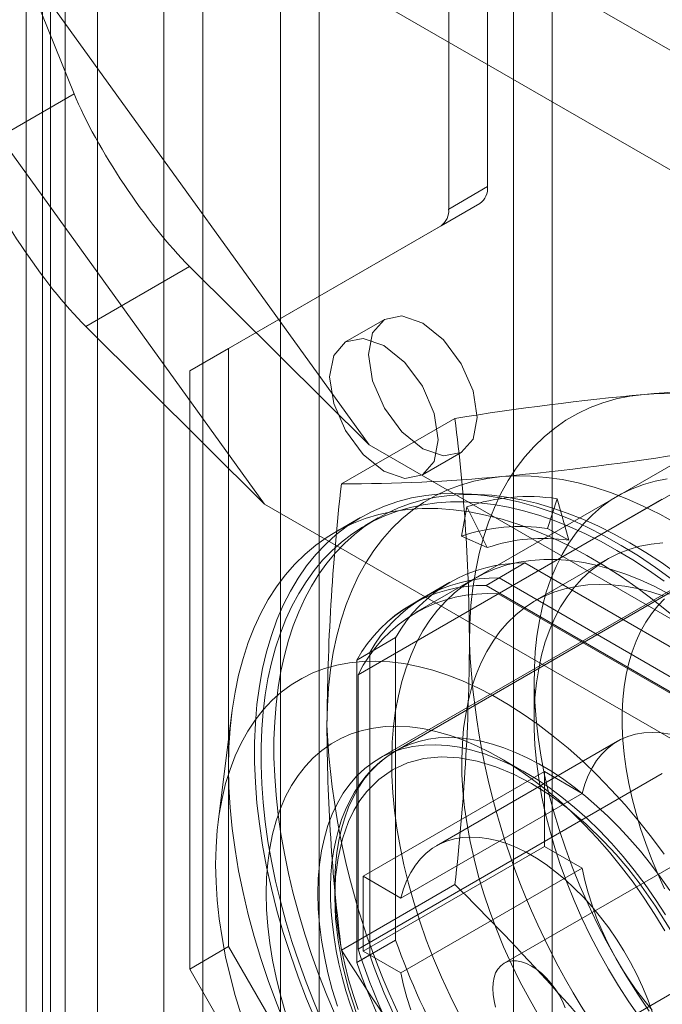
# Model space of a CAD drawing. Units: millimetres. Extents: x 0 to 420, y 0 to 297.
# Drawn here: x 293 to 296, y 216 to 221 of the extents above; entities that cross this region are included whole.
import ezdxf

# ---------------------------------------------------------------- set-up
doc = ezdxf.new("R2010")
doc.units = ezdxf.units.MM

msp = doc.modelspace()

# ---------------------------------------------------------------- linework, layer by layer
at = {"color": 7, "linetype": 'Continuous', "lineweight": 15}
for p, q in [((292.8712, 228.5251), (292.8712, 155.6419)), ((292.6591, 228.4027), (292.6591, 155.5194)), ((292.747, 155.397), (292.747, 228.2802)), ((293.047, 155.397), (293.047, 228.2802)), ((292.7911, 227.9965), (292.7911, 155.1132)), ((293.4101, 225.4957), (293.4101, 156.0897)), ((294.2587, 156.0897), (294.2587, 225.4957)), ((293.6223, 225.3732), (293.6223, 155.9673)), ((294.0465, 155.9673), (294.0465, 225.3732)), ((295.5315, 213.6442), (295.5315, 224.5976)), ((295.3193, 213.5218), (295.3193, 224.4752)), ((295.1779, 220.1338), (295.1779, 222.7607)), ((294.9658, 220.0113), (294.9658, 222.6382)), ((297.0164, 220.3924), (294.5309, 221.8273)), ((293.9608, 221.5032), (296.4507, 220.0658)), ((292.6323, 221.3555), (292.9207, 220.6401)), ((292.6323, 221.3555), (294.5309, 218.7244)), ((292.0666, 221.0254), (293.9608, 218.4004)), ((292.9207, 220.6401), (292.3539, 220.3129)), ((294.9658, 220.0113), (295.1779, 220.1338)), ((293.7637, 219.2494), (295.1365, 220.0422)), ((295.1365, 220.0422), (294.9244, 219.9197)), ((293.5516, 219.127), (294.9244, 219.9197)), ((292.9836, 219.3701), (293.5504, 219.6973)), ((293.5504, 219.6973), (294.5309, 218.7244)), ((294.6144, 219.4088), (294.4022, 219.2863)), ((293.9608, 218.4004), (292.9836, 219.3701)), ((293.5516, 219.127), (293.7637, 219.2494)), ((293.7637, 215.9833), (293.7637, 219.2494)), ((293.5516, 215.8608), (293.5516, 219.127)), ((294.3802, 218.5104), (294.9998, 218.868)), ((296.8986, 218.8684), (295.2369, 217.9091)), ((296.4468, 218.7665), (294.7851, 217.8072)), ((297.0164, 217.2895), (294.5309, 218.7244)), ((294.8222, 218.5589), (295.0343, 218.6813)), ((294.4708, 217.4667), (296.1325, 218.426)), ((295.5578, 218.4293), (295.5046, 218.2667)), ((295.6211, 218.2022), (295.5578, 218.4293)), ((293.9608, 218.4004), (296.4507, 216.963)), ((295.0644, 218.3852), (295.0352, 218.2248)), ((295.1757, 218.1623), (295.0644, 218.3852)), ((294.4851, 218.3268), (294.3437, 218.2452)), ((294.5808, 218.3244), (294.5101, 218.2835)), ((295.5046, 218.2667), (295.6211, 218.2022)), ((296.6923, 218.2269), (294.5851, 217.0105)), ((295.0352, 218.2248), (295.1757, 218.1623)), ((295.8321, 218.0992), (295.437, 217.8711)), ((295.3822, 218.0784), (295.17, 217.9559)), ((295.3822, 218.0784), (296.8121, 217.2529)), ((295.2407, 217.9967), (295.17, 217.9559)), ((296.6707, 217.1712), (295.2407, 217.9967)), ((296.2447, 217.957), (294.675, 217.0508)), ((294.9722, 217.973), (294.7601, 217.8505)), ((296.6, 217.1304), (295.17, 217.9559)), ((294.8308, 217.8913), (294.7601, 217.8505)), ((296.5331, 217.1609), (295.2369, 217.9091)), ((294.6759, 217.6705), (294.4637, 217.548)), ((294.6759, 216.0192), (294.6759, 217.6705)), ((294.5344, 217.5888), (294.4637, 217.548)), ((294.5344, 217.5888), (294.5344, 215.9376)), ((294.4637, 217.548), (294.4637, 215.8968)), ((294.4708, 217.4667), (294.4708, 215.9699)), ((295.4325, 217.4367), (295.4325, 217.2158)), ((293.7815, 217.2591), (293.707, 216.665)), ((295.8883, 217.1047), (294.8984, 216.5332)), ((295.3902, 216.9307), (295.2488, 217.0123)), ((296.1325, 216.9292), (294.4708, 215.9699)), ((294.4991, 216.3673), (295.489, 216.9388)), ((295.6945, 216.8202), (295.489, 216.9388)), ((295.489, 216.9388), (295.489, 216.5305)), ((295.6945, 216.8202), (294.7045, 216.2487)), ((295.489, 216.5305), (294.4991, 215.959)), ((295.489, 216.5305), (295.6945, 216.4119)), ((296.2583, 216.4638), (295.2683, 215.8923)), ((294.7045, 215.8404), (295.6945, 216.4119)), ((294.3802, 215.9646), (294.9998, 216.3223)), ((294.4991, 216.3673), (294.7045, 216.2487)), ((294.4991, 215.959), (294.4991, 216.3673)), ((294.6759, 216.0192), (294.4637, 215.8968)), ((293.5516, 215.8608), (293.7637, 215.9833)), ((295.1365, 213.6055), (293.7637, 215.9833)), ((294.7045, 215.8404), (294.4991, 215.959)), ((295.5683, 215.3727), (296.5583, 215.9442)), ((294.5344, 215.9376), (294.4637, 215.8968)), ((294.9244, 213.4831), (293.5516, 215.8608))]:
    msp.add_line(p, q, dxfattribs=at)
at = {"color": 7, "linetype": 'Continuous', "lineweight": 15, "flags": 128}
for points in [[(294.5274, 219.2165), (294.55, 219.3347), (294.6144, 219.4088), (294.7107, 219.4275), (294.8244, 219.388), (294.938, 219.2963), (295.0344, 219.1663), (295.0987, 219.0179), (295.1213, 218.8736), (295.0987, 218.7554), (295.0344, 218.6813), (294.938, 218.6626), (294.8244, 218.7021), (294.7107, 218.7938), (294.6144, 218.9238), (294.55, 219.0722), (294.5274, 219.2165)], [(294.3152, 219.0941), (294.3378, 219.2122), (294.4022, 219.2863), (294.4986, 219.3051), (294.6122, 219.2656), (294.7259, 219.1738), (294.8222, 219.0439), (294.8866, 218.8955), (294.9092, 218.7512), (294.8866, 218.633), (294.8222, 218.5589), (294.7259, 218.5402), (294.6122, 218.5797), (294.4986, 218.6714), (294.4022, 218.8013), (294.3378, 218.9498), (294.3152, 219.0941)], [(295.0789, 217.6408), (295.0811, 217.7445), (295.0876, 217.8454), (295.0983, 217.9434), (295.1134, 218.0382), (295.1327, 218.1295), (295.1563, 218.2173), (295.1839, 218.3013), (295.2157, 218.3813), (295.2514, 218.4571), (295.2912, 218.5286), (295.3347, 218.5955), (295.382, 218.6578), (295.4329, 218.7153), (295.4874, 218.7679), (295.5452, 218.8154), (295.6064, 218.8578), (295.6706, 218.8949), (295.7379, 218.9266), (295.8079, 218.953), (295.8807, 218.9739), (295.9559, 218.9892), (296.0335, 218.9991)], [(296.0335, 218.9991), (296.1133, 219.0033), (296.195, 219.002), (296.2785, 218.9951), (296.3637, 218.9826), (296.4502, 218.9646), (296.538, 218.9411), (296.6268, 218.9121), (296.7164, 218.8778), (296.8066, 218.8381), (296.8973, 218.7933), (296.9881, 218.7434), (297.0789, 218.6884), (297.1696, 218.6286), (297.2598, 218.5641), (297.3494, 218.4949), (297.4382, 218.4214), (297.526, 218.3435), (297.6125, 218.2616), (297.6977, 218.1758), (297.7812, 218.0863), (297.8629, 217.9932), (297.9427, 217.8969)], [(294.3011, 217.1918), (294.3033, 217.2955), (294.3097, 217.3964), (294.3205, 217.4944), (294.3356, 217.5891), (294.3549, 217.6805), (294.3784, 217.7683), (294.4061, 217.8523), (294.4379, 217.9323), (294.4736, 218.0081), (294.5133, 218.0795), (294.5569, 218.1465), (294.6042, 218.2088), (294.6551, 218.2663), (294.7096, 218.3189), (294.7674, 218.3664), (294.8285, 218.4087), (294.8928, 218.4458), (294.96, 218.4776), (295.0301, 218.504), (295.1028, 218.5248), (295.1781, 218.5402), (295.2557, 218.55)], [(295.2557, 218.55), (295.3354, 218.5543), (295.4172, 218.553), (295.5007, 218.546), (295.5859, 218.5336), (295.6724, 218.5155), (295.7602, 218.492), (295.849, 218.4631), (295.9386, 218.4287), (296.0288, 218.3891), (296.1194, 218.3443), (296.2103, 218.2943), (296.3011, 218.2394), (296.3918, 218.1796), (296.482, 218.115), (296.5716, 218.0459), (296.6604, 217.9723), (296.7482, 217.8945), (296.8347, 217.8126), (296.9199, 217.7268), (297.0034, 217.6373), (297.0851, 217.5442), (297.1649, 217.4479)], [(296.1593, 218.5374), (296.0931, 218.5247), (296.0293, 218.5068), (295.968, 218.4838), (295.9094, 218.4558), (295.8536, 218.4227), (295.8007, 218.3847), (295.7509, 218.3419), (295.7044, 218.2944), (295.6612, 218.2423), (295.6215, 218.1858), (295.5853, 218.125), (295.5528, 218.06), (295.524, 217.9911), (295.4991, 217.9184), (295.478, 217.8421), (295.4609, 217.7623), (295.4478, 217.6794), (295.4387, 217.5935), (295.4336, 217.5049), (295.4326, 217.4137), (295.4356, 217.3203), (295.4427, 217.2248), (295.4539, 217.1275), (295.469, 217.0287), (295.4881, 216.9286), (295.5111, 216.8275), (295.5379, 216.7257), (295.5686, 216.6233), (295.6029, 216.5208), (295.6409, 216.4182), (295.6824, 216.316), (295.7272, 216.2144), (295.7754, 216.1136), (295.8267, 216.014), (295.8811, 215.9157), (295.9384, 215.819), (295.9983, 215.7242), (296.0609, 215.6315)], [(296.1878, 217.9865), (296.0951, 218.054), (296.0019, 218.1168), (295.9084, 218.1746), (295.8149, 218.2273), (295.7215, 218.2748), (295.6285, 218.317), (295.5361, 218.3539), (295.4444, 218.3852), (295.3538, 218.4111), (295.2643, 218.4313), (295.1762, 218.4459), (295.0897, 218.4548), (295.005, 218.458), (294.9222, 218.4555), (294.8416, 218.4473), (294.7633, 218.4334), (294.6875, 218.4139), (294.6144, 218.3888), (294.5441, 218.3581), (294.4768, 218.322), (294.4126, 218.2804), (294.3518, 218.2335), (294.2943, 218.1815), (294.2404, 218.1243), (294.1902, 218.0622), (294.1437, 217.9953), (294.1012, 217.9237), (294.0626, 217.8476), (294.0281, 217.7671), (293.9977, 217.6825), (293.9716, 217.5939), (293.9497, 217.5015), (293.9321, 217.4056), (293.9189, 217.3063), (293.9101, 217.2039), (293.9057, 217.0986), (293.9057, 216.9906), (293.9101, 216.8801), (293.9189, 216.7675), (293.9321, 216.653), (293.9497, 216.5367), (293.9716, 216.4191), (293.9977, 216.3003), (294.0281, 216.1806), (294.0626, 216.0603), (294.1012, 215.9397), (294.1437, 215.8189), (294.1902, 215.6984), (294.2404, 215.5783)], [(295.9557, 218.1882), (295.8697, 218.2357), (295.7839, 218.2786), (295.6984, 218.317), (295.6134, 218.3508), (295.529, 218.3798), (295.4455, 218.4041), (295.363, 218.4235), (295.2817, 218.4381), (295.2017, 218.4478), (295.1231, 218.4526), (295.0462, 218.4525), (294.9711, 218.4475), (294.8979, 218.4375), (294.8267, 218.4227), (294.7578, 218.4031), (294.6912, 218.3786), (294.6271, 218.3493), (294.5656, 218.3154), (294.5068, 218.2768), (294.4509, 218.2336), (294.3979, 218.1859), (294.3479, 218.1339), (294.3011, 218.0775), (294.2575, 218.017), (294.2173, 217.9524), (294.1805, 217.8839), (294.1471, 217.8116), (294.1173, 217.7356), (294.0911, 217.6561), (294.0685, 217.5733), (294.0496, 217.4873), (294.0345, 217.3982), (294.0231, 217.3063), (294.0155, 217.2117), (294.0117, 217.1147), (294.0117, 217.0153), (294.0155, 216.9139), (294.0231, 216.8105), (294.0345, 216.7055), (294.0496, 216.5989), (294.0685, 216.4911), (294.0911, 216.3822), (294.1173, 216.2725), (294.1471, 216.162), (294.1805, 216.0512), (294.2173, 215.9402), (294.2575, 215.8291), (294.3011, 215.7183), (294.3479, 215.6079)], [(293.7637, 216.9632), (293.7659, 217.0699), (293.7725, 217.1738), (293.7835, 217.2747), (293.7989, 217.3724), (293.8187, 217.4665), (293.8427, 217.557), (293.871, 217.6437), (293.9034, 217.7262), (293.94, 217.8045), (293.9806, 217.8784), (294.0251, 217.9477), (294.0734, 218.0122), (294.1255, 218.0719), (294.1812, 218.1265), (294.2404, 218.176), (294.3029, 218.2202), (294.3686, 218.2591), (294.4374, 218.2925), (294.5092, 218.3204), (294.5836, 218.3427), (294.6607, 218.3594), (294.7402, 218.3705), (294.8219, 218.3758), (294.9057, 218.3754), (294.9913, 218.3694), (295.0787, 218.3576), (295.1675, 218.3402), (295.2576, 218.3172), (295.3487, 218.2886), (295.4408, 218.2545), (295.5335, 218.2149), (295.6267, 218.17), (295.7202, 218.1199), (295.8137, 218.0646), (295.9071, 218.0044), (296.0001, 217.9392), (296.0925, 217.8694), (296.1842, 217.7949)], [(295.885, 218.1474), (295.799, 218.1948), (295.7132, 218.2378), (295.6277, 218.2762), (295.5426, 218.31), (295.4583, 218.339), (295.3748, 218.3633), (295.2923, 218.3827), (295.211, 218.3973), (295.1309, 218.407), (295.0524, 218.4118), (294.9755, 218.4117), (294.9004, 218.4067), (294.8271, 218.3967), (294.756, 218.3819), (294.6871, 218.3622), (294.6205, 218.3378), (294.5564, 218.3085), (294.4949, 218.2745), (294.4361, 218.2359), (294.3802, 218.1928), (294.3272, 218.1451), (294.2772, 218.093), (294.2304, 218.0367), (294.1868, 217.9762), (294.1466, 217.9116), (294.1098, 217.8431), (294.0764, 217.7708), (294.0466, 217.6948), (294.0203, 217.6153), (293.9978, 217.5325), (293.9789, 217.4464), (293.9637, 217.3574), (293.9524, 217.2655), (293.9448, 217.1709), (293.941, 217.0739), (293.941, 216.9745), (293.9448, 216.8731), (293.9524, 216.7697), (293.9637, 216.6647), (293.9789, 216.5581), (293.9978, 216.4503), (294.0203, 216.3414), (294.0466, 216.2316), (294.0764, 216.1212), (294.1098, 216.0104), (294.1466, 215.8993), (294.1868, 215.7883), (294.2304, 215.6775), (294.2772, 215.5671)], [(296.01, 215.5953), (295.9503, 215.6813), (295.8931, 215.7696), (295.8387, 215.8597), (295.7871, 215.9516), (295.7385, 216.0449), (295.693, 216.1394), (295.6509, 216.2347), (295.6122, 216.3306), (295.577, 216.4268), (295.5454, 216.523), (295.5176, 216.6189), (295.4936, 216.7142), (295.4735, 216.8087), (295.4573, 216.902), (295.4452, 216.994), (295.437, 217.0842), (295.433, 217.1725), (295.433, 217.2586), (295.437, 217.3422), (295.4452, 217.423), (295.4573, 217.5009), (295.4735, 217.5756), (295.4936, 217.6469), (295.5176, 217.7145), (295.5454, 217.7783), (295.577, 217.838), (295.6122, 217.8936), (295.6509, 217.9448), (295.693, 217.9914), (295.7385, 218.0334), (295.7871, 218.0706), (295.8387, 218.1029), (295.8931, 218.1302), (295.9503, 218.1524), (296.01, 218.1695), (296.072, 218.1814), (296.1362, 218.188)], [(296.1424, 217.9791), (296.0569, 218.0394), (295.971, 218.0955), (295.885, 218.1474)], [(296.2131, 218.0199), (296.1276, 218.0802), (296.0417, 218.1364), (295.9557, 218.1882)], [(295.0229, 215.6146), (294.9731, 215.7149), (294.9266, 215.8161), (294.8834, 215.9181), (294.8436, 216.0204), (294.8075, 216.123), (294.775, 216.2255), (294.7462, 216.3277), (294.7213, 216.4292), (294.7002, 216.5298), (294.6831, 216.6293), (294.67, 216.7274), (294.6609, 216.8238), (294.6558, 216.9183), (294.6548, 217.0106), (294.6578, 217.1005), (294.6649, 217.1878), (294.676, 217.2722), (294.6912, 217.3536), (294.7103, 217.4316), (294.7333, 217.5062), (294.7601, 217.577), (294.7908, 217.644), (294.8251, 217.7069), (294.8631, 217.7656), (294.9045, 217.8199), (294.9494, 217.8697), (294.9976, 217.9149), (295.0489, 217.9553), (295.1033, 217.9908), (295.1605, 218.0214), (295.2205, 218.0469), (295.2831, 218.0674), (295.3481, 218.0826), (295.4153, 218.0927), (295.4846, 218.0976), (295.5559, 218.0972), (295.6288, 218.0915), (295.7032, 218.0807), (295.779, 218.0646), (295.8558, 218.0434), (295.9336, 218.0171), (296.0122, 217.9858), (296.0912, 217.9495), (296.1706, 217.9084)], [(295.4569, 215.6089), (295.4046, 215.7004), (295.3552, 215.7934), (295.309, 215.8876), (295.266, 215.9827), (295.2264, 216.0785), (295.1903, 216.1746), (295.1578, 216.2708), (295.1291, 216.3668), (295.1041, 216.4623), (295.083, 216.5571), (295.0659, 216.6507), (295.0527, 216.743), (295.0436, 216.8337), (295.0385, 216.9225), (295.0375, 217.0092), (295.0405, 217.0934), (295.0476, 217.175), (295.0588, 217.2536), (295.074, 217.3291), (295.0931, 217.4013), (295.1161, 217.4698), (295.143, 217.5346), (295.1736, 217.5954), (295.2079, 217.652), (295.2457, 217.7043), (295.287, 217.7521), (295.3317, 217.7953), (295.3795, 217.8337), (295.4304, 217.8672), (295.4841, 217.8958), (295.5406, 217.9193), (295.5997, 217.9376), (295.6612, 217.9508), (295.7249, 217.9588), (295.7906, 217.9615), (295.8581, 217.9589), (295.9272, 217.9511), (295.9978, 217.9381), (296.0696, 217.9199), (296.1423, 217.8965)], [(296.1447, 217.8826), (296.1073, 217.8441), (296.073, 217.8015), (296.0418, 217.755), (296.0137, 217.7046), (295.989, 217.6507), (295.9677, 217.5933), (295.9498, 217.5326), (295.9354, 217.4688), (295.9246, 217.4022), (295.9174, 217.3329), (295.9138, 217.2612), (295.9138, 217.1872), (295.9174, 217.1113), (295.9246, 217.0337), (295.9354, 216.9546), (295.9498, 216.8742), (295.9677, 216.7929), (295.989, 216.7108), (296.0137, 216.6284), (296.0418, 216.5457), (296.073, 216.4631), (296.1073, 216.3809), (296.1447, 216.2993)], [(296.1428, 216.4883), (296.0738, 216.581), (296.0024, 216.6708), (295.9289, 216.7573), (295.8535, 216.8404), (295.7764, 216.9197), (295.6977, 216.9952), (295.6178, 217.0665), (295.5369, 217.1334), (295.4551, 217.1958), (295.3727, 217.2535), (295.29, 217.3064), (295.2072, 217.3542), (295.1245, 217.3969), (295.0421, 217.4342), (294.9604, 217.4662), (294.8794, 217.4927), (294.7995, 217.5137), (294.7209, 217.5291), (294.6437, 217.5388), (294.5683, 217.5428), (294.4948, 217.5411), (294.4235, 217.5337), (294.3545, 217.5207), (294.288, 217.5021), (294.2242, 217.4778), (294.1633, 217.4481), (294.1056, 217.4129), (294.051, 217.3724), (293.9999, 217.3267), (293.9523, 217.2759), (293.9083, 217.2202), (293.8682, 217.1597), (293.832, 217.0946), (293.7998, 217.0251), (293.7717, 216.9513), (293.7478, 216.8736), (293.7281, 216.792), (293.7128, 216.7069), (293.7018, 216.6184), (293.6952, 216.5269), (293.693, 216.4326)], [(293.9688, 216.2734), (293.971, 216.3588), (293.9776, 216.4414), (293.9886, 216.5209), (294.0039, 216.597), (294.0235, 216.6695), (294.0474, 216.738), (294.0754, 216.8024), (294.1074, 216.8624), (294.1434, 216.9178), (294.1832, 216.9684), (294.2266, 217.0142), (294.2736, 217.0548), (294.3239, 217.0901), (294.3774, 217.1201), (294.434, 217.1447), (294.4933, 217.1637), (294.5552, 217.1771), (294.6196, 217.1848), (294.6861, 217.1868), (294.7545, 217.1831), (294.8246, 217.1738), (294.8962, 217.1588), (294.9691, 217.1382), (295.0428, 217.112), (295.1173, 217.0805), (295.1923, 217.0436), (295.2674, 217.0014), (295.3425, 216.9543), (295.4172, 216.9022), (295.4914, 216.8455), (295.5647, 216.7842), (295.637, 216.7186), (295.7079, 216.6489), (295.7772, 216.5754), (295.8447, 216.4983), (295.9101, 216.4179), (295.9733, 216.3344), (296.034, 216.2482), (296.0919, 216.1595), (296.147, 216.0686)], [(294.472, 215.6395), (294.444, 215.7222), (294.4192, 215.8046), (294.3979, 215.8867), (294.38, 215.968), (294.3657, 216.0483), (294.3548, 216.1275), (294.3476, 216.2051), (294.344, 216.281), (294.344, 216.355), (294.3476, 216.4267), (294.3548, 216.496), (294.3657, 216.5626), (294.38, 216.6264), (294.3979, 216.6871), (294.4192, 216.7445), (294.444, 216.7984), (294.472, 216.8487), (294.5032, 216.8953), (294.5375, 216.9379), (294.5749, 216.9764), (294.6151, 217.0107), (294.6581, 217.0407), (294.7037, 217.0663), (294.7518, 217.0874), (294.8021, 217.1039), (294.8547, 217.1158), (294.9092, 217.1231), (294.9655, 217.1258), (295.0235, 217.1237), (295.0829, 217.117), (295.1436, 217.1056), (295.2053, 217.0896), (295.2679, 217.069), (295.3312, 217.044), (295.3949, 217.0145), (295.4589, 216.9807), (295.5229, 216.9427), (295.5868, 216.9006), (295.6503, 216.8546), (295.7133, 216.8047), (295.7754, 216.7512), (295.8367, 216.6942), (295.8967, 216.6339), (295.9555, 216.5705), (296.0126, 216.5042), (296.0681, 216.4352), (296.1216, 216.3637), (296.1731, 216.2901)], [(296.1748, 217.144), (296.1254, 217.1511), (296.0775, 217.1534), (296.0312, 217.1507), (295.9869, 217.1432), (295.9447, 217.1308), (295.905, 217.1137), (295.8678, 217.0919), (295.8335, 217.0655), (295.802, 217.0346), (295.7737, 216.9995), (295.7487, 216.9603), (295.7271, 216.9172), (295.709, 216.8704), (295.6945, 216.8202)], [(296.1501, 216.1562), (296.0959, 216.2401), (296.039, 216.3217), (295.9796, 216.4005), (295.9179, 216.4762), (295.8542, 216.5486), (295.7886, 216.6175), (295.7216, 216.6824), (295.6532, 216.7432), (295.5839, 216.7997), (295.5137, 216.8516), (295.4431, 216.8987), (295.3723, 216.9408), (295.3016, 216.9779), (295.2312, 217.0096), (295.1614, 217.036), (295.0925, 217.0568), (295.0248, 217.0721), (294.9585, 217.0818), (294.8938, 217.0858), (294.8311, 217.0841), (294.7705, 217.0767), (294.7123, 217.0637), (294.6568, 217.0451), (294.604, 217.0209), (294.5544, 216.9913), (294.5079, 216.9564), (294.4649, 216.9163), (294.4254, 216.8712), (294.3897, 216.8212), (294.3578, 216.7666), (294.33, 216.7075), (294.3062, 216.6442), (294.2867, 216.5769), (294.2714, 216.5059), (294.2604, 216.4314), (294.2538, 216.3538), (294.2516, 216.2734)], [(294.6761, 217.0515), (294.6346, 217.0253), (294.5925, 216.9933), (294.5527, 216.9571), (294.5151, 216.9164), (294.4802, 216.8712), (294.4513, 216.827), (294.4251, 216.7797), (294.4017, 216.7295), (294.3811, 216.6766), (294.3635, 216.621), (294.3488, 216.563), (294.3372, 216.5027), (294.3285, 216.4403), (294.3229, 216.3761), (294.3203, 216.3101), (294.3207, 216.2426), (294.3241, 216.1737), (294.3304, 216.1037), (294.3396, 216.0327), (294.3517, 215.9608), (294.3667, 215.8884), (294.3843, 215.8156), (294.4046, 215.7427), (294.4275, 215.6699), (294.4527, 215.5974)], [(294.464, 215.6125), (294.419, 215.7525), (294.3854, 215.8859), (294.3615, 216.0168), (294.348, 216.137), (294.3435, 216.253), (294.348, 216.3638), (294.3615, 216.4684), (294.3854, 216.5718), (294.419, 216.6662), (294.4479, 216.7263), (294.4812, 216.7812), (294.5187, 216.831), (294.5841, 216.8967), (294.6583, 216.9488), (294.7407, 216.9871), (294.8302, 217.0108), (294.9239, 217.02), (295.0227, 217.0149), (295.1214, 216.9968), (295.2228, 216.9658), (295.3201, 216.9251), (295.4183, 216.8736)], [(294.0734, 215.5566), (294.0251, 215.677), (293.9806, 215.7977), (293.94, 215.9184), (293.9034, 216.0389), (293.871, 216.1589), (293.8427, 216.2782), (293.8187, 216.3964), (293.7989, 216.5134), (293.7835, 216.6288), (293.7725, 216.7424), (293.7659, 216.854), (293.7637, 216.9632)], [(295.4183, 216.8736), (295.5166, 216.8117), (295.6139, 216.74), (295.7154, 216.6538), (295.814, 216.5581), (295.8804, 216.4863), (295.9446, 216.4109), (296.0065, 216.3318), (296.096, 216.2046), (296.1783, 216.0714), (296.2526, 215.9334), (296.3179, 215.7923), (296.3727, 215.6524)], [(294.7045, 216.2487), (294.719, 216.2989), (294.7371, 216.3457), (294.7588, 216.3888), (294.7838, 216.428), (294.8121, 216.4631), (294.8435, 216.494), (294.8779, 216.5204), (294.915, 216.5422), (294.9548, 216.5593), (294.9969, 216.5717), (295.0413, 216.5792), (295.0875, 216.5819), (295.1355, 216.5796), (295.1849, 216.5725), (295.2355, 216.5606), (295.2871, 216.5438), (295.3393, 216.5224), (295.3919, 216.4964), (295.4447, 216.4659), (295.4974, 216.4311), (295.5496, 216.3923), (295.6012, 216.3495), (295.6518, 216.303), (295.7012, 216.2531), (295.7492, 216.1999), (295.7954, 216.1439), (295.8397, 216.0852), (295.8819, 216.0242), (295.9216, 215.9611), (295.9588, 215.8964), (295.9932, 215.8303), (296.0246, 215.7632), (296.0529, 215.6954), (296.0779, 215.6273)], [(293.693, 216.4326), (293.6952, 216.3357), (293.7018, 216.2365), (293.7128, 216.1354), (293.7281, 216.0326), (293.7478, 215.9283), (293.7717, 215.8229), (293.7998, 215.7167), (293.832, 215.61)], [(295.6945, 216.4119), (295.709, 216.3449), (295.7271, 216.2772), (295.7487, 216.2092), (295.7737, 216.141), (295.802, 216.0733), (295.8335, 216.0062), (295.8678, 215.9401), (295.905, 215.8753), (295.9447, 215.8123), (295.9869, 215.7513), (296.0312, 215.6926), (296.0775, 215.6365)], [(294.0754, 215.6213), (294.0474, 215.718), (294.0235, 215.814), (294.0039, 215.9091), (293.9886, 216.0029), (293.9776, 216.0951), (293.971, 216.1854), (293.9688, 216.2734)], [(294.2516, 216.2734), (294.2538, 216.1904), (294.2604, 216.1051), (294.2714, 216.018), (294.2867, 215.9294), (294.3062, 215.8395), (294.33, 215.7487), (294.3578, 215.6575)], [(295.2223, 215.6519), (295.2134, 215.6874), (295.208, 215.7219), (295.2062, 215.7549), (295.208, 215.7859), (295.2134, 215.8142), (295.2223, 215.8394), (295.2346, 215.861), (295.25, 215.8788), (295.2683, 215.8923), (295.2892, 215.9014), (295.3123, 215.9059), (295.3371, 215.9057), (295.3634, 215.9008), (295.3906, 215.8913), (295.4183, 215.8774), (295.446, 215.8594), (295.4732, 215.8374), (295.4995, 215.8119), (295.5244, 215.7834), (295.5475, 215.7523), (295.5683, 215.7191), (295.5866, 215.6845), (295.602, 215.6489)], [(294.7588, 215.6377), (294.7371, 215.7058), (294.719, 215.7735), (294.7045, 215.8404)]]:
    msp.add_lwpolyline(points, dxfattribs=at)
at = {"color": 7, "linetype": 'Continuous', "lineweight": 15}
for centre, radius, start, end in [((295.0778, 220.1239), 0.1006, 305.698, 5.6204), ((294.8656, 220.0014), 0.1006, 305.698, 5.6204), ((296.9093, 209.3504), 9.6884, 90.00223, 95.18663), ((297.565, 202.7749), 16.2963, 95.39248, 99.05666), ((285.2654, 217.6241), 9.8135, 0.09765, 7.28204), ((293.7242, 234.7743), 16.2963, 275.39248, 279.05666), ((294.3799, 228.1987), 9.6884, 270.00223, 275.18663), ((306.464, 217.1235), 12.1631, 173.4525, 179.67793), ((295.4015, 217.3957), 1.0453, 81.4048, 108.8143), ((295.3559, 217.2833), 0.9946, 81.4048, 108.8143), ((295.4801, 217.2689), 0.9438, 81.4048, 108.8143), ((295.3694, 217.285), 0.7934, 89.0765, 150.9342), ((295.2285, 217.2024), 0.7944, 89.1169, 150.8938), ((295.1572, 217.1626), 0.7934, 89.0765, 150.9342), ((295.1578, 217.1616), 0.7944, 89.1169, 150.8938), ((295.1792, 217.1245), 0.7868, 85.7943, 154.2165), ((282.916, 217.7092), 12.1631, 353.4525, 359.67793), ((299.2135, 217.8296), 4.1389, 182.6143, 219.797), ((304.1146, 217.2085), 9.8135, 180.09765, 187.28204), ((298.4356, 217.3806), 4.1389, 182.6143, 219.797), ((285.0676, 206.2915), 14.1161, 39.02837, 45.28315), ((298.2806, 217.2848), 3.8204, 199.3461, 220.6539), ((305.7002, 223.0734), 13.367, 212.12834, 218.61426), ((298.0024, 217.1243), 3.7155, 198.1002, 221.8998), ((298.0684, 217.1624), 3.8204, 199.3461, 220.6539), ((298.0668, 217.1614), 3.8186, 199.3409, 220.6591), ((298.1375, 217.2022), 3.8186, 199.3409, 220.6591)]:
    msp.add_arc(centre, radius, start, end, dxfattribs=at)
for centre in [(293.3368, 220.2272), (292.77, 219.9)]:
    msp.add_ellipse(centre, major_axis=(-0.4472, 0.6655), ratio=0.205786, start_param=0.771426, end_param=2.342222, dxfattribs=at)

doc.saveas('drawing.dxf')
